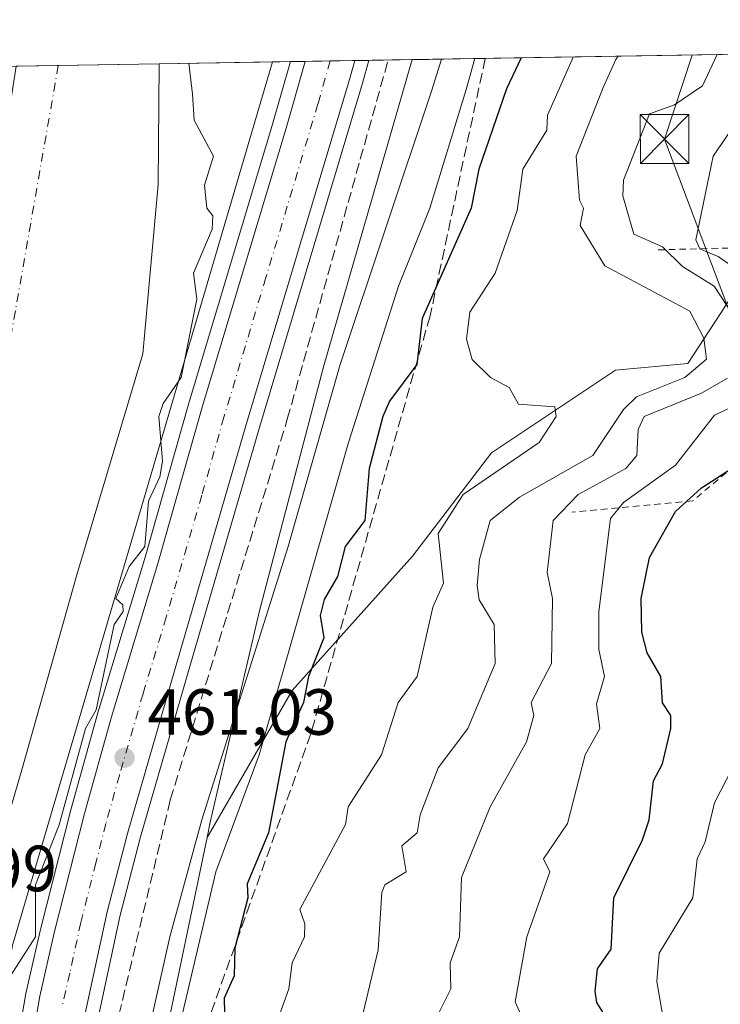
# Model space of a CAD drawing. Units: metres. Extents: x 610599 to 614046, y 4745515 to 4747884.
# Drawn here: x 613566 to 613674, y 4747732 to 4747884 of the extents above; entities that cross this region are included whole.
import ezdxf

# ---------------------------------------------------------------- set-up
doc = ezdxf.new("R2010")
doc.units = ezdxf.units.M
doc.header["$MEASUREMENT"] = 0
for name, pattern in [('DGN Style 2', [1.6480167562047852, 0.988810053722871, -0.6592067024819142]), ('DGN Style 3', [2.307223458686699, 1.648016756204785, -0.6592067024819142]), ('DGN Style 4', [2.6384748266838614, 1.318413404963828, -0.6592067024819142, 0.001648016756204785, -0.6592067024819142])]:
    doc.linetypes.add(name, pattern=pattern)
for name, color, linetype, lineweight in [('Arbolado forestal CxS', 92, 'Continuous', 0), ('Arcén (en calzada doble)', 91, 'Continuous', 13), ('Carretera de calzada única Cxs', 7, 'Continuous', 13), ('Carretera de calzada única eje', 7, 'DGN Style 4', 0), ('Cima', 7, 'Continuous', 0), ('Comarca CxS', 21, 'Continuous', 0), ('Comunidad Autónoma CxS', 142, 'Continuous', 0), ('Corriente natural Cxs', 4, 'Continuous', 13), ('Corriente natural eje', 4, 'DGN Style 4', 0), ('Cultivos leñosos CxS', 92, 'Continuous', 0), ('Curva de nivel maestra', 30, 'Continuous', 30), ('Curva de nivel normal', 30, 'Continuous', 0), ('Entidad de ámbito territorial CxS', 92, 'Continuous', 0), ('Escarpado lineal', 30, 'DGN Style 2', 0), ('Matorral CxS', 135, 'Continuous', 0), ('Municipio CxS', 4, 'Continuous', 0), ('Núcleo urbano CxS', 7, 'Continuous', 0), ('Provincia CxS', 1, 'Continuous', 0), ('Punto de cota en terreno', 7, 'Continuous', 0), ('Rótulo de punto de cota en construcción', 7, 'Continuous', 0), ('Rótulo de punto de cota en terreno', 7, 'Continuous', 0), ('Suelo desnudo CxS', 253, 'Continuous', 0), ('Talud superficial', 30, 'DGN Style 3', 0), ('Tendido', 6, 'Continuous', 0), ('Torre de tendido puntual', 7, 'Continuous', 0), ('Zona quemada CxS', 21, 'Continuous', 0)]:
    doc.layers.add(name, color=color, linetype=linetype, lineweight=lineweight)
doc.styles.add('Style-Arial', font='txt')

# ---------------------------------------------------------------- blocks, each defined once
blk = doc.blocks.new('*U10')
at = {"layer": 'Arbolado forestal CxS', "color": 92, "linetype": 'Continuous', "lineweight": 0}
blk.add_polyline3d([(613946.2357999999, 4747882.6722, 641.3402999999962), (613934.6202999996, 4747877.8507, 635.6744999999937), (613900.2243999997, 4747879.438100001, 618.1416999999929), (613873.7660999997, 4747875.734099999, 605.0054999999993), (613851.0116999998, 4747871.500700001, 593.1517000000022), (613826.6700999998, 4747862.504899999, 582.7988999999943), (613792.2741, 4747852.979699999, 563.4495000000024), (613738.2991000004, 4747848.7465, 533.0872999999992), (613697.0239000004, 4747847.1589, 507.7691999999952), (613679.0323000001, 4747846.1007, 498.081600000005), (613668.9781, 4747830.754699999, 483.3864999999933), (613657.8656000001, 4747829.6965, 480.3205000000017), (613638.8154999996, 4747816.996300001, 477.5368000000017), (613626.6447000002, 4747801.121300001, 477.0114999999933), (613608.1239999998, 4747780.483899999, 470.6356999999989), (613595.0477, 4747757.897700001, 464.7976000000053), (613595.5343000004, 4747760.2323, 464.5412999999971), (613603.0913000006, 4747792.5185, 462.8448000000063), (613612.9590999996, 4747830.245300001, 461.8015000000014), (613626.6069999998, 4747877.450099999, 461.3380000000034)], close=True, dxfattribs=at)
blk = doc.blocks.new('5PATER')
at = {"layer": 'Cultivos leñosos CxS', "linetype": 'Continuous', "lineweight": 0}
h = blk.add_hatch(color=51, dxfattribs=at)
edge = h.paths.add_edge_path()
edge.add_ellipse((0, 0), major_axis=(-0.1095731443231308, -0.1110710700762829), ratio=0.9994222409660322, start_angle=0, end_angle=360)
blk = doc.blocks.new('*U22')
at = {"layer": 'Carretera de calzada única Cxs', "color": 7, "linetype": 'Continuous', "lineweight": 13}
blk.add_polyline3d([(613566.7600999996, 4747718.6601, 461.3417000000045), (613569.3201000001, 4747733.470100001, 461.7396000000008), (613571.5500999996, 4747743.210100001, 461.1141999999964), (613576.1901000004, 4747761.5701, 461.1532000000007), (613580.3501000004, 4747776.4301, 461.4674999999989), (613587.5100999996, 4747800.0001, 463.0997999999963), (613594.3201000001, 4747824.050100001, 464.1757999999973), (613607.2100999998, 4747866.9101, 460.475900000005), (613610.1492999997, 4747877.1812, 460.4064999999973), (613617.7995999996, 4747877.3062, 460.5939999999973), (613616.9801000003, 4747874.380100001, 460.5510999999969), (613600.9801000003, 4747820.9901, 460.5255000000034), (613590.0500999996, 4747783.5101, 460.5639999999985), (613582.8201000001, 4747758.520099999, 460.462400000004), (613579.7100999998, 4747746.4301, 460.4858999999997), (613576.3300999999, 4747730.840100001, 460.6600000000035)], dxfattribs=at)
blk = doc.blocks.new('5TTEND')
at = {"layer": 'Cima', "color": 7, "linetype": 'Continuous', "lineweight": 0}
for p, q in [((-0.375, 0.3754), (0.375, -0.3746)), ((0.3720000000000001, 0.3784000000000001), (-0.3720000000000001, -0.3776))]:
    blk.add_line(p, q, dxfattribs=at)
at = {"layer": 'Cima', "color": 7, "linetype": 'Continuous', "lineweight": 0, "flags": 128}
blk.add_lwpolyline([(-0.375, -0.3746), (0.375, -0.3746), (0.375, 0.3754), (-0.375, 0.3754), (-0.3720000000000001, -0.3776)], dxfattribs=at)

msp = doc.modelspace()

# ---------------------------------------------------------------- linework, layer by layer
at = {"layer": 'Arbolado forestal CxS', "color": 92, "linetype": 'Continuous', "lineweight": 0, "extrusion": (-0.4982216687151041, -0.008139882377517301, 0.8670114827022865), "elevation": -343969.2507508012, "flags": 128}
msp.add_lwpolyline([(-4737219.894869394, 599425.4991328828), (-4737219.894869394, 599552.0239136335)], dxfattribs=at)
at = {"layer": 'Arbolado forestal CxS', "color": 92, "linetype": 'Continuous', "lineweight": 0, "extrusion": (-0.2458549903486452, -0.004015624495569233, 0.9692983021137396), "elevation": -169477.6412281689, "flags": 128}
msp.add_lwpolyline([(-4737223.050935264, 669939.8237690006), (-4737223.050935264, 669957.8531316522)], dxfattribs=at)
at = {"layer": 'Arbolado forestal CxS', "color": 92, "linetype": 'Continuous', "lineweight": 0}
for points in [[(613946.2361000003, 4747882.672300001, 641.340400000001), (613934.6202999996, 4747877.8507, 635.6744999999937), (613900.2243999997, 4747879.438100001, 618.1416999999929), (613873.7660999997, 4747875.734099999, 605.0054999999993), (613851.0116999998, 4747871.500700001, 593.1517000000022), (613826.6700999998, 4747862.504899999, 582.7988999999943), (613792.2741, 4747852.979699999, 563.4495000000024), (613738.2991000004, 4747848.7465, 533.0872999999992), (613697.0239000004, 4747847.1589, 507.7691999999952), (613679.0323000001, 4747846.1007, 498.081600000005), (613668.9781, 4747830.754699999, 483.3864999999933), (613657.8656000001, 4747829.6965, 480.3205000000017), (613638.8154999996, 4747816.996300001, 477.5368000000017), (613626.6447000002, 4747801.121300001, 477.0114999999933), (613608.1239999998, 4747780.483899999, 470.6356999999989), (613595.0477, 4747757.897700001, 464.7976000000053)], [(613626.6070999998, 4747877.450200001, 461.3380000000034), (613612.9590999996, 4747830.245300001, 461.8015000000014), (613603.0913000006, 4747792.5185, 462.8448000000063), (613595.5343000004, 4747760.2323, 464.5412999999971), (613595.0477, 4747757.897700001, 464.7976000000053)], [(613587.6670000004, 4747876.813999999, 455.6276999999973), (613587.5497000003, 4747858.272100001, 457.0008999999991), (613585.1684999998, 4747832.2371, 456.6953000000067), (613575.0083999997, 4747798.2645, 456.1992000000028), (613566.5946000004, 4747768.260700001, 455.1361000000034), (613559.2801000001, 4747743.540100001, 455.7158999999957), (613557.8502000002, 4747739.640100001, 454.7829999999958), (613548.0500999996, 4747729.0001, 453.4054999999935), (613545.6001000004, 4747724.640100001, 453.4869000000036), (613538.8964000001, 4747710.857600001, 453.3574999999983), (613533.8963000001, 4747695.1776, 453.2075999999943), (613529.6865999997, 4747683.674799999, 453.1263000000035), (613521.6701999997, 4747665.120100001, 452.7786000000052), (613518.1801000005, 4747658.5701, 452.6364000000031)], [(613548.0500999996, 4747729.0001, 453.4054999999935), (613557.8502000002, 4747739.640100001, 454.7829999999958), (613559.2801000001, 4747743.540100001, 455.7158999999957), (613566.5946000004, 4747768.260700001, 455.1361000000034), (613575.0083999997, 4747798.2645, 456.1992000000028), (613585.1684999998, 4747832.2371, 456.6953000000067), (613587.5497000003, 4747858.272100001, 457.0008999999991), (613587.6670000004, 4747876.813899999, 455.6276999999973), (613605.1404999997, 4747877.099400001, 460.0608999999968), (613565.2106999997, 4747741.469900001, 457.7535999999964), (613565.1577000003, 4747741.281099999, 457.7525000000023), (613565.0387000004, 4747740.771299999, 457.758600000001), (613565.0327000003, 4747740.740300001, 457.7595000000001), (613559.9672999998, 4747714.740900001, 458.7247000000062)], [(613605.1404999997, 4747877.099500001, 460.0608999999968), (613565.2106999997, 4747741.469900001, 457.7535999999964), (613565.1577000003, 4747741.281099999, 457.7525000000023), (613565.0387000004, 4747740.771299999, 457.758600000001), (613565.0327000003, 4747740.740300001, 457.7595000000001), (613559.9672999998, 4747714.740900001, 458.7247000000062), (613557.7518999996, 4747703.3695, 459.0959000000003), (613557.6727, 4747702.8839, 459.1147999999957), (613557.6212999999, 4747702.3629, 459.1245999999956), (613557.6045000004, 4747701.914100001, 459.0908999999957), (613557.1507000001, 4747653.250299999, 459.968399999998), (613556.8289000001, 4747650.034299999, 459.9805999999954), (613556.9117000002, 4747648.627699999, 460.0302999999985)]]:
    msp.add_polyline3d(points, dxfattribs=at)
at = {"layer": 'Arcén (en calzada doble)', "color": 91, "linetype": 'Continuous', "lineweight": 13}
for points in [[(613607.8870000001, 4747877.144200001, 460.2961000000069), (613605.1401000004, 4747867.5101, 460.4186999999947), (613592.2500999998, 4747824.6601, 466.6251000000047), (613585.4401000004, 4747800.600099999, 465.4933000000019), (613578.2801000001, 4747777.050100001, 462.4186000000045), (613574.1001000004, 4747762.130100001, 461.9021999999969), (613569.4600999998, 4747743.720100001, 462.0681000000041), (613567.2100999998, 4747733.9001, 461.6313999999985), (613564.6401000004, 4747719.0101, 462.9103000000032), (613562.6001000004, 4747706.040100001, 461.6563000000024), (613561.3300999999, 4747687.340100001, 461.5528999999952), (613560.4801000003, 4747672.1501, 461.0954000000056), (613560.8201000001, 4747660.210100001, 461.3077000000048), (613561.2100999998, 4747647.6801, 460.6879000000045), (613561.7100999998, 4747638.470100001, 460.9646999999969), (613562.5701000001, 4747629.0001, 460.3695000000008), (613564.5000999998, 4747611.590100001, 460.6984999999986), (613568.5948999999, 4747576.114200001, 459.8975000000065)], [(613619.9298, 4747877.341, 460.6380000000063), (613618.9401000004, 4747873.8101, 460.6567000000068), (613602.9600999998, 4747820.4101, 460.6054000000004), (613592.0301000001, 4747782.940099999, 460.5742000000028), (613584.8000999996, 4747757.9901, 460.718200000003), (613581.7100999998, 4747745.960100001, 460.4964999999939), (613578.3501000004, 4747730.4301, 460.6042000000016), (613575.8901000004, 4747716.6501, 460.4821999999986), (613573.5500999996, 4747699.360099999, 460.286500000002), (613572.1901000004, 4747685.040100001, 459.9584999999934), (613571.9200999998, 4747667.690099999, 459.928700000004), (613572.2801000001, 4747651.7501, 459.9138999999996), (613574.2100999998, 4747628.020099999, 460.3776000000071), (613576.0701000001, 4747610.6501, 460.0804000000062), (613579.1001000004, 4747582.470100001, 459.7770000000019), (613582.7100999998, 4747557.710100001, 459.4939000000013), (613583.7801000001, 4747545.6801, 459.4517999999953), (613586.3501000004, 4747527.350099999, 459.3001999999979)]]:
    msp.add_polyline3d(points, dxfattribs=at)
at = {"layer": 'Carretera de calzada única Cxs', "color": 7, "linetype": 'Continuous', "lineweight": 13, "extrusion": (-0.02449494761565651, -0.0004002285468587378, 0.9996998736412926), "elevation": -16470.31612856048, "flags": 128}
msp.add_lwpolyline([(-4737218.958349078, 690898.4182949644), (-4737218.958349078, 690906.0719131501)], dxfattribs=at)
at = {"layer": 'Carretera de calzada única Cxs', "color": 7, "linetype": 'Continuous', "lineweight": 13}
for points in [[(613578.4600999998, 4747517.960100001, 459.2238999999972), (613572.0500999996, 4747564.9901, 459.6146000000008), (613566.6401000004, 4747611.840100001, 460.1919999999955), (613564.7100999998, 4747629.220100001, 460.2333000000072), (613563.8701, 4747638.630100001, 460.3016000000061), (613563.3701, 4747647.770099999, 460.3610000000045), (613562.9801000003, 4747660.2601, 460.4688000000024), (613562.6401000004, 4747672.110099999, 460.4462000000058), (613563.5000999998, 4747687.220100001, 460.6416000000027), (613564.7500999998, 4747705.800100001, 461.0889000000025), (613566.7600999996, 4747718.6601, 461.3417000000045), (613569.3201000001, 4747733.470100001, 461.7396000000008), (613571.5500999996, 4747743.210100001, 461.1141999999964), (613576.1901000004, 4747761.5701, 461.1532000000007), (613580.3501000004, 4747776.4301, 461.4674999999989), (613587.5100999996, 4747800.0001, 463.0997999999963), (613594.3201000001, 4747824.050100001, 464.1757999999973), (613607.2100999998, 4747866.9101, 460.475900000005), (613610.1492999997, 4747877.1812, 460.4064999999973)], [(613617.7995999996, 4747877.3062, 460.5939999999973), (613616.9801000003, 4747874.380100001, 460.5510999999969), (613600.9801000003, 4747820.9901, 460.5255000000034), (613590.0500999996, 4747783.5101, 460.5639999999985), (613582.8201000001, 4747758.520099999, 460.462400000004), (613579.7100999998, 4747746.4301, 460.4858999999997), (613576.3300999999, 4747730.840100001, 460.6600000000035), (613573.8701, 4747716.970100001, 460.3598000000056), (613571.5100999996, 4747699.590100001, 460.1131000000024), (613570.1401000004, 4747685.1501, 460.0803000000015), (613569.8701, 4747667.6801, 460.0313000000024), (613570.2301000003, 4747651.6601, 460.0053999999946), (613571.1201, 4747638.590100001, 459.953800000003), (613572.1700999998, 4747627.8201, 459.8445999999968), (613574.0301000001, 4747610.4301, 459.9510000000009), (613577.0701000001, 4747582.210100001, 459.7853999999934), (613580.6700999998, 4747557.470100001, 459.5348999999987), (613581.7301000003, 4747545.460100001, 459.4891999999964), (613584.1001000004, 4747528.6501, 459.3518999999943), (613587.7512999997, 4747506.4693, 459.2706999999937)]]:
    msp.add_polyline3d(points, dxfattribs=at)
at = {"layer": 'Carretera de calzada única eje', "color": 7, "linetype": 'DGN Style 4', "lineweight": 0}
msp.add_polyline3d([(613613.9759999998, 4747877.2437, 460.5408000000025), (613612.1001000004, 4747870.640100001, 460.542300000001), (613604.1001000004, 4747843.940099999, 460.5604000000022), (613597.6601, 4747822.5101, 460.6450000000041), (613594.2500999998, 4747810.4901, 460.8343000000023), (613588.7801000001, 4747791.7601, 460.9922999999981), (613585.2100999998, 4747779.9801, 460.8163000000059), (613581.5800999999, 4747767.4801, 460.6919999999955), (613579.5100999996, 4747760.050100001, 460.5742999999929), (613577.9600999998, 4747754.0001, 460.5694999999978), (613575.6401000004, 4747744.8201, 460.5578999999998), (613573.9401000004, 4747737.0101, 461.357999999993), (613572.8201000001, 4747732.1501, 461.9015000000073)], dxfattribs=at)
at = {"layer": 'Comarca CxS', "color": 21, "linetype": 'Continuous', "lineweight": 0, "flags": 128}
msp.add_lwpolyline([(611582.0627074626, 4745529.983010302), (610636.5300008416, 4745514.539982513), (610627.2097117049, 4746094.008483036), (610626.7164546171, 4746124.675658757), (610623.2231299451, 4746341.865445428), (610599.3200008426, 4747827.989982489), (611129.7529379796, 4747836.656245005), (612028.4086923535, 4747851.338566055), (614002.410000867, 4747883.589982489), (614037.7149694123, 4745753.830413247), (614040.760000866, 4745570.139982514), (613953.8323649202, 4745568.720226339), (613756.3289358547, 4745565.494477592), (612441.0019606573, 4745544.011739993), (612361.3873728615, 4745542.711425067)], close=True, dxfattribs=at)
at = {"layer": 'Comunidad Autónoma CxS', "color": 142, "linetype": 'Continuous', "lineweight": 0, "flags": 128}
msp.add_lwpolyline([(611582.0627074626, 4745529.983010302), (610636.5300008416, 4745514.539982513), (610627.2097117049, 4746094.008483036), (610626.7164546171, 4746124.675658757), (610623.2231299451, 4746341.865445428), (610599.3200008426, 4747827.989982489), (611129.7529379796, 4747836.656245005), (612028.4086923535, 4747851.338566055), (614002.410000867, 4747883.589982489), (614037.7149694123, 4745753.830413247), (614040.760000866, 4745570.139982514), (613953.8323649202, 4745568.720226339), (613756.3289358547, 4745565.494477592), (612441.0019606573, 4745544.011739993), (612361.3873728615, 4745542.711425067)], close=True, dxfattribs=at)
at = {"layer": 'Corriente natural Cxs', "color": 4, "linetype": 'Continuous', "lineweight": 13, "extrusion": (0.04084150779835435, 0.0006673515884963133, 0.9991654146749749), "elevation": 28683.59606030345, "flags": 128}
msp.add_lwpolyline([(4737218.402534967, -690458.5397196555), (4737218.402534967, -690480.5070828672)], dxfattribs=at)
at = {"layer": 'Corriente natural Cxs', "color": 4, "linetype": 'Continuous', "lineweight": 13}
for points in [[(613526.6501000002, 4747725.0001, 453.9729999999981), (613526.2100999998, 4747732.600099999, 454.3457999999956), (613525.1501000002, 4747740.0001, 454.2274000000034), (613525.2100999998, 4747745.0001, 454.4018000000069), (613526.6901000004, 4747753.1601, 455.0322000000015), (613532.2901, 4747753.800100001, 455.2687000000006), (613540.4401000004, 4747770.870100001, 456.6031999999978), (613543.4901000002, 4747780.6801, 456.7978000000003), (613549.0100999996, 4747801.800100001, 457.109500000006), (613556.6001000004, 4747836.950099999, 457.1310999999987), (613563.4501, 4747861.880100001, 456.7918999999966), (613565.7200999996, 4747876.450099999, 456.5253999999986), (613565.7209000001, 4747876.4553, 456.5249999999942), (613587.6670000004, 4747876.813899999, 455.6276999999973), (613587.5497000003, 4747858.272100001, 457.0008999999991), (613585.1683999998, 4747832.2371, 456.6953000000067), (613575.0083999997, 4747798.2645, 456.1992000000028), (613566.5946000004, 4747768.260700001, 455.1361000000034), (613559.2801000001, 4747743.540100001, 455.7158999999957), (613557.8501000004, 4747739.640100001, 454.7829999999958), (613548.0500999996, 4747729.0001, 453.4054999999935)], [(613587.6670000004, 4747876.813899999, 455.6276999999973), (613587.5497000003, 4747858.272100001, 457.0008999999991), (613585.1683999998, 4747832.2371, 456.6953000000067), (613575.0083999997, 4747798.2645, 456.1992000000028), (613566.5946000004, 4747768.260700001, 455.1361000000034), (613559.2801000001, 4747743.540100001, 455.7158999999957)]]:
    msp.add_polyline3d(points, dxfattribs=at)
at = {"layer": 'Corriente natural eje', "color": 4, "linetype": 'DGN Style 4', "lineweight": 0}
msp.add_polyline3d([(613572.1802000003, 4747876.560799999, 455.1674000000058), (613572.1801000005, 4747876.5601, 455.1674999999959), (613561.2901, 4747814.350099999, 455.8381999999983), (613541.5900999998, 4747743.030099999, 453.5507999999973), (613525.1300999997, 4747693.6601, 452.8910000000033), (613499.7401000002, 4747642.210100001, 452.4340999999986), (613491.2600999996, 4747606.780099999, 452.1010999999999), (613481.2901, 4747569.350099999, 451.6820000000008), (613478.4116000002, 4747530.9188, 451.3264999999956)], dxfattribs=at)
at = {"layer": 'Curva de nivel maestra', "color": 30, "linetype": 'Continuous', "lineweight": 30, "flags": 128}
for points, elevation in [([(613643.3342000004, 4747877.723400001), (613641.0800000001, 4747872.940099999), (613636.8300000001, 4747860.610099999), (613635.6600000003, 4747854.610099999), (613628.1399999997, 4747837.6601), (613627.3200000003, 4747830.610099999), (613623.0899999999, 4747824.970100001), (613622.0899999999, 4747822.610099999), (613619.9900000002, 4747814.610099999), (613619.2999999998, 4747806.610099999), (613616.2999999998, 4747802.610099999), (613615.0899999999, 4747798.0101), (613613.0899999999, 4747794.460100001), (613612.4699999997, 4747791.9901), (613613.0300000003, 4747788.550100001), (613610.6500000004, 4747782.610099999), (613609.8700000001, 4747778.610099999), (613607.1500000004, 4747772.610099999), (613604.4800000006, 4747758.610099999), (613601.2300000006, 4747750.7501), (613601.3499999996, 4747748.610099999), (613599.3499999996, 4747740.870100001), (613599.2100000001, 4747736.610099999), (613597.6799999997, 4747733.200099999), (613597.7699999996, 4747728.610099999)], 475), ([(613657.29, 4747728.8101), (613655, 4747732.520099999), (613654.7199999997, 4747734.2401), (613655.0899999999, 4747737.670100001), (613657.2100000001, 4747740.7301), (613657.5999999996, 4747748.610099999), (613662.0199999996, 4747757.540100001), (613663.0499999998, 4747760.610099999), (613663.7300000006, 4747766.610099999), (613665.0899999999, 4747769.190099999), (613666.4000000004, 4747774.610099999), (613666.4000000004, 4747776.610099999), (613665.0800000001, 4747778.600099999), (613664.8200000003, 4747782.610099999), (613662.7599999999, 4747786.280099999), (613661.9100000003, 4747789.4301), (613661.79, 4747794.610099999), (613663.0899999999, 4747800.9001), (613667.0899999999, 4747808.0001), (613671.0899999999, 4747811.6501), (613675.7000000002, 4747814.610099999)], 500)]:
    msp.add_lwpolyline(points, dxfattribs=dict(at, elevation=elevation))
at = {"layer": 'Curva de nivel normal', "color": 30, "linetype": 'Continuous', "lineweight": 0, "flags": 128}
for points, elevation in [([(613585.8300000001, 4747644.609999999), (613586.8300000001, 4747650.609999999), (613586.9400000004, 4747656.460000001), (613584.3700000001, 4747659.890000001), (613583.4600000001, 4747664.980000001), (613583.0999999996, 4747700.609999999), (613583.7800000003, 4747711.300000001), (613585.9500000002, 4747727.470000001), (613589.3200000003, 4747742.609999999), (613594.25, 4747760.609999999), (613607.54, 4747802.609999999), (613615.5099999999, 4747830.609999999), (613629.6399999997, 4747872.76), (613631.1020000001, 4747877.523399999)], 465), ([(613636.2304999996, 4747877.6073), (613634.9100000003, 4747872.84), (613629.29, 4747854.609999999), (613624.5099999999, 4747842.609999999), (613616.7999999998, 4747818.609999999), (613603.0599999996, 4747770.609999999), (613596.4100000003, 4747752.609999999), (613590.6799999997, 4747728.199999999), (613588.8700000001, 4747712.609999999), (613588.5099999999, 4747690.609999999), (613589.2300000006, 4747686.609999999), (613591.3099999996, 4747682.83), (613592.7699999996, 4747668.609999999), (613596.9800000006, 4747654.5), (613597.25, 4747636.609999999)], 470), ([(613651.3460999997, 4747877.8542), (613649.2300000006, 4747873.08), (613647.3899999997, 4747868.91), (613647.3300000001, 4747866.609999999), (613643.6100000005, 4747860.609999999), (613642.7400000002, 4747854.26), (613639.3399999999, 4747844.609999999), (613635.4600000001, 4747838.609999999), (613634.9699999997, 4747834.49), (613635.8399999999, 4747831.359999999), (613638.6299999999, 4747828.609999999), (613641.5199999996, 4747827.039999999), (613642.9600000001, 4747824.480000001), (613648.54, 4747824.060000001), (613648.7400000002, 4747822.609999999), (613646.1399999997, 4747818.609999999), (613634.4400000004, 4747810.609999999), (613630.5800000001, 4747804.609999999), (613631.4299999997, 4747796.949999999), (613629.7599999999, 4747793.279999999), (613627.3700000001, 4747782.609999999), (613624.4199999999, 4747778.609999999), (613621.8899999997, 4747770.609999999), (613616.7599999999, 4747762.609999999), (613616.3700000001, 4747759.890000001), (613609.2999999998, 4747746.82), (613610.0999999996, 4747744.609999999), (613610.0300000003, 4747742.609999999), (613608.1500000004, 4747738.609999999), (613607.6100000005, 4747734.609999999), (613606.2100000001, 4747730.609999999)], 480), ([(613658.2665999997, 4747877.967300001), (613657.9000000004, 4747877.449999999), (613655.9699999997, 4747873.189999999), (613651.7999999998, 4747862.609999999), (613652.3300000001, 4747855.850000001), (613652.9699999997, 4747854.609999999), (613652.4500000002, 4747851.970000001), (613656.2400000002, 4747845.76), (613669.29, 4747838.810000001), (613671.4400000004, 4747834.609999999), (613671.8799999999, 4747831.4), (613668.5300000003, 4747828.609999999), (613661.0899999999, 4747825.600000001), (613659.0899999999, 4747823.66), (613654.3799999999, 4747816.609999999), (613643.0899999999, 4747810.17), (613638.5999999996, 4747806.609999999), (613636.9299999997, 4747800.609999999), (613636.5999999996, 4747796.609999999), (613636.8799999999, 4747794.4), (613639.2300000006, 4747790.609999999), (613639.3700000001, 4747784.609999999), (613635.1600000003, 4747774.609999999), (613630.5700000003, 4747768.609999999), (613627.8200000003, 4747761.34), (613627.3600000005, 4747758.609999999), (613625.0199999996, 4747756.609999999), (613625.6600000003, 4747752.609999999), (613622.4000000004, 4747750.609999999), (613621.9199999999, 4747749.439999999), (613621.3799999999, 4747740.609999999), (613618.04, 4747726.609999999)], 485), ([(613673.4820999998, 4747878.2159), (613671.2599999999, 4747873.439999999), (613666.9600000001, 4747870.480000001), (613663.0899999999, 4747869.130000001), (613659.0899999999, 4747858.9), (613658.9699999997, 4747856.49), (613660.6600000003, 4747850.609999999), (613665.0899999999, 4747848.699999999), (613668.1500000004, 4747845.67), (613673.0199999996, 4747842.609999999), (613677.8300000001, 4747835.350000001)], 490), ([(613592.2571, 4747876.888800001), (613592.7999999998, 4747872.16), (613593.0899999999, 4747868.16), (613596.0700000003, 4747862.609999999), (613594.6500000004, 4747858.17), (613595, 4747854.609999999), (613595.9199999999, 4747853.439999999), (613595.8600000005, 4747851.380000001), (613592.9699999997, 4747844.609999999), (613593.5, 4747840.609999999), (613591.0899999999, 4747828.609999999), (613588.3200000003, 4747824.609999999), (613587.6600000003, 4747822.609999999), (613588.2000000002, 4747815.720000001), (613587.8099999996, 4747813.33), (613586.0599999996, 4747809.58), (613585.4699999997, 4747802.609999999), (613583.0899999999, 4747799.539999999), (613581.0300000003, 4747794.609999999), (613582.1100000005, 4747793.630000001), (613582.1399999997, 4747792.609999999), (613580.75, 4747790.609999999), (613577.9800000006, 4747777.5), (613576.3399999999, 4747774.609999999), (613572.3300000001, 4747759.850000001), (613568.6699999999, 4747750.609999999), (613568.6799999997, 4747742.609999999), (613564.8099999996, 4747736.609999999)], 460), ([(613677, 4747868.609999999), (613672.8600000005, 4747862.609999999), (613670.2100000001, 4747849.730000001), (613670.8600000005, 4747848.380000001), (613673.6699999999, 4747847.189999999), (613683.0899999999, 4747840.59)], 495), ([(613675.0899999999, 4747828.49), (613671.0899999999, 4747826.189999999), (613662.29, 4747822.609999999), (613661.3700000001, 4747820.609999999), (613661.1299999999, 4747816.609999999), (613659.4400000004, 4747814.609999999), (613652.1200000001, 4747810.609999999), (613648.2999999998, 4747806.609999999), (613647.3399999999, 4747798.609999999), (613648.1600000003, 4747794.609999999), (613648.04, 4747784.609999999), (613644.9199999999, 4747778.609999999), (613645.3300000001, 4747776.609999999), (613644.2000000002, 4747772.609999999), (613638.5899999999, 4747762.609999999), (613634.1900000004, 4747751.710000001), (613633.9000000004, 4747742.609999999), (613632.4299999997, 4747738.609999999), (613632.5199999996, 4747734.609999999), (613630.5599999996, 4747730.609999999)], 490), ([(613677.25, 4747824.77), (613673.0899999999, 4747822.779999999), (613667.0899999999, 4747815.09), (613659.0899999999, 4747809.4), (613657.0899999999, 4747806.9), (613655.2999999998, 4747792.609999999), (613655.2800000003, 4747786.800000001), (613656.1799999997, 4747782.609999999), (613654.9199999999, 4747778.439999999), (613655.4800000006, 4747774.609999999), (613653.1799999997, 4747770.609999999), (613650.5099999999, 4747760.029999999), (613646.7999999998, 4747754.609999999), (613647.7699999996, 4747752.609999999), (613644.2100000001, 4747742.609999999), (613642.4299999997, 4747732.609999999), (613644.5099999999, 4747728.029999999)], 495), ([(613675.8600000005, 4747768.609999999), (613673.0899999999, 4747763.199999999), (613671.6699999999, 4747757.189999999), (613670.4400000004, 4747754.609999999), (613669.7599999999, 4747748.609999999), (613664.5999999996, 4747740.119999999), (613664.2100000001, 4747735.730000001), (613665.4199999999, 4747728.939999999), (613666.2000000002, 4747726.609999999), (613667.8200000003, 4747724.609999999), (613665.4400000004, 4747720.609999999), (613665.5700000003, 4747719.09), (613668.0300000003, 4747715.550000001), (613669.6299999999, 4747708.609999999), (613674.2100000001, 4747700.609999999)], 505)]:
    msp.add_lwpolyline(points, dxfattribs=dict(at, elevation=elevation))
at = {"layer": 'Entidad de ámbito territorial CxS', "color": 92, "linetype": 'Continuous', "lineweight": 0, "flags": 128}
msp.add_lwpolyline([(612028.4086923535, 4747851.338566055), (614002.410000867, 4747883.589982489), (614037.7149694123, 4745753.830413247)], dxfattribs=at)
at = {"layer": 'Escarpado lineal', "color": 30, "linetype": 'DGN Style 2', "lineweight": 0}
msp.add_polyline3d([(613664.4071000004, 4747848.2083, 490.2902000000031), (613709.3751999997, 4747849.3632, 515.8847999999998), (613722.7503000004, 4747848.491800001, 525.0322000000015), (613728.074, 4747840.421399999, 525.0803000000016), (613754.0367999999, 4747841.059, 544.229800000001), (613757.3924000004, 4747836.1647, 546.6255999999995), (613755.0856, 4747821.773700001, 541.6747999999934), (613742.8816000001, 4747806.7148, 537.9504000000015), (613714.8926999997, 4747822.7872, 517.758600000001), (613700.0899999999, 4747819.2238, 505.6254999999946), (613681.1891000001, 4747819.2729, 498.9263999999966), (613669.7407000001, 4747809.612500001, 497.834799999997), (613651.1694999998, 4747807.871200001, 487.3123000000051)], dxfattribs=at)
at = {"layer": 'Matorral CxS', "color": 135, "linetype": 'Continuous', "lineweight": 0}
msp.add_polyline3d([(613592.4864999996, 4747522.0407, 458.8794000000053), (613589.8618999999, 4747526.854699999, 459.1493999999948), (613589.8838999998, 4747526.874700001, 459.1487999999954), (613590.4228999997, 4747527.162900001, 459.1315999999933), (613601.9550999999, 4747533.3333, 462.9162000000069), (613610.1622000001, 4747570.009299999, 470.4719000000041), (613614.1530999999, 4747584.642300001, 472.9657000000007), (613604.8431000002, 4747661.795299999, 474.2660999999935), (613595.5328000003, 4747693.7215, 472.8463000000047), (613588.2490999997, 4747725.285499999, 466.257700000002), (613595.0477, 4747757.897700001, 464.7976000000053), (613608.1239999998, 4747780.483899999, 470.6356999999989), (613626.6447000002, 4747801.121300001, 477.0114999999933), (613638.8154999996, 4747816.996300001, 477.5368000000017), (613657.8656000001, 4747829.6965, 480.3205000000017), (613668.9781, 4747830.754699999, 483.3864999999933), (613679.0323000001, 4747846.1007, 498.081600000005)], dxfattribs=at)
at = {"layer": 'Municipio CxS', "color": 4, "linetype": 'Continuous', "lineweight": 0, "flags": 128}
msp.add_lwpolyline([(611582.0627074626, 4745529.983010302), (610636.5300008416, 4745514.539982513), (610627.2097117049, 4746094.008483036), (610626.7164546171, 4746124.675658757), (610623.2231299451, 4746341.865445428), (610599.3200008426, 4747827.989982489), (611129.7529379796, 4747836.656245005), (612028.4086923535, 4747851.338566055), (614002.410000867, 4747883.589982489), (614037.7149694123, 4745753.830413247), (614040.760000866, 4745570.139982514), (613953.8323649202, 4745568.720226339), (613756.3289358547, 4745565.494477592), (612441.0019606573, 4745544.011739993), (612361.3873728615, 4745542.711425067)], close=True, dxfattribs=at)
at = {"layer": 'Núcleo urbano CxS', "color": 7, "linetype": 'Continuous', "lineweight": 0, "extrusion": (-0.04621694658183846, -0.000755585821836658, 0.9989311402387642), "elevation": -31486.81546146774, "flags": 128}
msp.add_lwpolyline([(-4737212.431721692, 690416.8214600483), (-4737212.431721692, 690419.5711661023)], dxfattribs=at)
at = {"layer": 'Núcleo urbano CxS', "color": 7, "linetype": 'Continuous', "lineweight": 0, "extrusion": (-0.05739513248382758, -0.0009386579804016545, 0.9983510994075981), "elevation": -39215.30953738277, "flags": 128}
msp.add_lwpolyline([(-4737208.535568705, 690050.4887966797), (-4737208.535568705, 690052.7552363474)], dxfattribs=at)
at = {"layer": 'Núcleo urbano CxS', "color": 7, "linetype": 'Continuous', "lineweight": 0, "extrusion": (-0.04491609327439836, -0.0007335970495674958, 0.9989904936486306), "elevation": -30584.14598595905, "flags": 128}
msp.add_lwpolyline([(-4737223.530816539, 690386.2571552101), (-4737223.530816539, 690390.0882330679)], dxfattribs=at)
at = {"layer": 'Núcleo urbano CxS', "color": 7, "linetype": 'Continuous', "lineweight": 0, "extrusion": (-0.02357747456297972, -0.0003853939115745618, 0.9997219384232624), "elevation": -15836.90873788532, "flags": 128}
msp.add_lwpolyline([(-4737214.381917159, 690948.4328927321), (-4737214.381917158, 690952.2580671395)], dxfattribs=at)
at = {"layer": 'Núcleo urbano CxS', "color": 7, "linetype": 'Continuous', "lineweight": 0, "extrusion": (-0.004129930062538919, -6.746858008406226e-05, 0.9999914695264501), "elevation": -2393.95466670859, "flags": 128}
msp.add_lwpolyline([(613614.4687110198, 4747877.155489467), (613616.598929197, 4747877.190289468)], dxfattribs=at)
at = {"layer": 'Núcleo urbano CxS', "color": 7, "linetype": 'Continuous', "lineweight": 0, "extrusion": (-0.1114146822640194, -0.001820424991066476, 0.9937723354113152), "elevation": -76551.70327066231, "flags": 128}
msp.add_lwpolyline([(-4737218.989125146, 686851.4842161359), (-4737218.989125146, 686858.2041569159)], dxfattribs=at)
at = {"layer": 'Núcleo urbano CxS', "color": 7, "linetype": 'Continuous', "lineweight": 0}
for points in [[(613558.8531, 4747615.608300001, 459.0197999999946), (613556.9117000002, 4747648.627699999, 460.0302999999985), (613556.8289000001, 4747650.034299999, 459.9805999999954), (613557.1507000001, 4747653.250299999, 459.968399999998), (613557.6045000004, 4747701.914100001, 459.0908999999957), (613557.6212999999, 4747702.3629, 459.1245999999956), (613557.6727, 4747702.8839, 459.1147999999957), (613557.7518999996, 4747703.3695, 459.0959000000003), (613559.9672999998, 4747714.740900001, 458.7247000000062), (613565.0327000003, 4747740.740300001, 457.7595000000001), (613565.0387000004, 4747740.771299999, 457.758600000001), (613565.1577000003, 4747741.281099999, 457.7525000000023), (613565.2106999997, 4747741.469900001, 457.7535999999964), (613605.1404999997, 4747877.099400001, 460.0608999999968), (613626.6069999998, 4747877.450099999, 461.3380000000034), (613612.9590999996, 4747830.245300001, 461.8015000000014), (613603.0913000006, 4747792.5185, 462.8448000000063), (613595.5343000004, 4747760.2323, 464.5412999999971), (613595.0477, 4747757.897700001, 464.7976000000053), (613588.2490999997, 4747725.285499999, 466.257700000002), (613595.5328000003, 4747693.7215, 472.8463000000047), (613604.8431000002, 4747661.795299999, 474.2660999999935), (613614.1530999999, 4747584.642300001, 472.9657000000007)], [(613626.6070999998, 4747877.450200001, 461.3380000000034), (613612.9590999996, 4747830.245300001, 461.8015000000014), (613603.0913000006, 4747792.5185, 462.8448000000063), (613595.5343000004, 4747760.2323, 464.5412999999971), (613595.0477, 4747757.897700001, 464.7976000000053)], [(613605.1404999997, 4747877.099500001, 460.0608999999968), (613565.2106999997, 4747741.469900001, 457.7535999999964), (613565.1577000003, 4747741.281099999, 457.7525000000023), (613565.0387000004, 4747740.771299999, 457.758600000001), (613565.0327000003, 4747740.740300001, 457.7595000000001), (613559.9672999998, 4747714.740900001, 458.7247000000062), (613557.7518999996, 4747703.3695, 459.0959000000003), (613557.6727, 4747702.8839, 459.1147999999957), (613557.6212999999, 4747702.3629, 459.1245999999956), (613557.6045000004, 4747701.914100001, 459.0908999999957), (613557.1507000001, 4747653.250299999, 459.968399999998), (613556.8289000001, 4747650.034299999, 459.9805999999954), (613556.9117000002, 4747648.627699999, 460.0302999999985)], [(613595.0477, 4747757.897700001, 464.7976000000053), (613588.2490999997, 4747725.285499999, 466.257700000002), (613595.5328000003, 4747693.7215, 472.8463000000047), (613604.8431000002, 4747661.795299999, 474.2660999999935), (613614.1530999999, 4747584.642300001, 472.9657000000007), (613610.1622000001, 4747570.009299999, 470.4719000000041), (613601.9550999999, 4747533.3333, 462.9162000000069), (613590.4228999997, 4747527.162900001, 459.1315999999933), (613589.8838999998, 4747526.874700001, 459.1487999999954), (613589.8618999999, 4747526.854699999, 459.1493999999948)]]:
    msp.add_polyline3d(points, dxfattribs=at)
at = {"layer": 'Provincia CxS', "color": 1, "linetype": 'Continuous', "lineweight": 0, "flags": 128}
msp.add_lwpolyline([(611582.0627074626, 4745529.983010302), (610636.5300008416, 4745514.539982513), (610627.2097117049, 4746094.008483036), (610626.7164546171, 4746124.675658757), (610623.2231299451, 4746341.865445428), (610599.3200008426, 4747827.989982489), (611129.7529379796, 4747836.656245005), (612028.4086923535, 4747851.338566055), (614002.410000867, 4747883.589982489), (614037.7149694123, 4745753.830413247), (614040.760000866, 4745570.139982514), (613953.8323649202, 4745568.720226339), (613756.3289358547, 4745565.494477592), (612441.0019606573, 4745544.011739993), (612361.3873728615, 4745542.711425067)], close=True, dxfattribs=at)
at = {"layer": 'Suelo desnudo CxS', "color": 253, "linetype": 'Continuous', "lineweight": 0, "extrusion": (0.2056330201130823, 0.003358664172134158, 0.9786234109268752), "elevation": 142562.6608233364, "flags": 128}
msp.add_lwpolyline([(4737223.059601979, -676156.4230153637), (4737223.059601979, -676163.0241874305)], dxfattribs=at)
at = {"layer": 'Suelo desnudo CxS', "color": 253, "linetype": 'Continuous', "lineweight": 0, "extrusion": (-0.02970084539684259, -0.0004853963007436706, 0.999558714720223), "elevation": -20073.24763862712, "flags": 128}
msp.add_lwpolyline([(-4737216.460063419, 690782.266128427), (-4737216.46006342, 690797.7619345469)], dxfattribs=at)
at = {"layer": 'Suelo desnudo CxS', "color": 253, "linetype": 'Continuous', "lineweight": 0}
for points in [[(613587.6670000004, 4747876.813999999, 455.6276999999973), (613587.5497000003, 4747858.272100001, 457.0008999999991), (613585.1684999998, 4747832.2371, 456.6953000000067), (613575.0083999997, 4747798.2645, 456.1992000000028), (613566.5946000004, 4747768.260700001, 455.1361000000034), (613559.2801000001, 4747743.540100001, 455.7158999999957), (613557.8502000002, 4747739.640100001, 454.7829999999958), (613548.0500999996, 4747729.0001, 453.4054999999935), (613545.6001000004, 4747724.640100001, 453.4869000000036), (613538.8964000001, 4747710.857600001, 453.3574999999983), (613533.8963000001, 4747695.1776, 453.2075999999943), (613529.6865999997, 4747683.674799999, 453.1263000000035), (613521.6701999997, 4747665.120100001, 452.7786000000052), (613518.1801000005, 4747658.5701, 452.6364000000031)], [(613526.6501000002, 4747725.0001, 453.9729999999981), (613526.2100999998, 4747732.600099999, 454.3457999999956), (613525.1501000002, 4747740.0001, 454.2274000000034), (613525.2100999998, 4747745.0001, 454.4018000000069), (613526.6902000001, 4747753.1601, 455.0322000000015), (613532.2901, 4747753.800100001, 455.2687000000006), (613540.4402000001, 4747770.870100001, 456.6031999999978), (613543.4901000002, 4747780.6801, 456.7978000000003), (613549.0100999996, 4747801.800100001, 457.109500000006), (613556.6001000004, 4747836.950099999, 457.1310999999987), (613563.4501, 4747861.880100001, 456.7918999999966), (613565.7200999996, 4747876.450099999, 456.5253999999986), (613565.7209000001, 4747876.4553, 456.5249999999942), (613587.6670000004, 4747876.813899999, 455.6276999999973), (613587.5497000003, 4747858.272100001, 457.0008999999991), (613585.1684999998, 4747832.2371, 456.6953000000067), (613575.0083999997, 4747798.2645, 456.1992000000028), (613566.5946000004, 4747768.260700001, 455.1361000000034), (613559.2801000001, 4747743.540100001, 455.7158999999957), (613557.8502000002, 4747739.640100001, 454.7829999999958), (613548.0500999996, 4747729.0001, 453.4054999999935)]]:
    msp.add_polyline3d(points, dxfattribs=at)
at = {"layer": 'Talud superficial', "color": 30, "linetype": 'DGN Style 3', "lineweight": 0}
msp.add_polyline3d([(613581.9035, 4747643.659800001, 463.970100000006), (613575.9062999999, 4747628.490300001, 460.8600000000006), (613574.5833999999, 4747675.8508, 460.4471999999951), (613578.2874999996, 4747717.1259, 461.0611000000063), (613589.4001000002, 4747763.692700001, 461.5345999999991), (613607.3918000003, 4747822.1657, 461.4012999999978), (613622.9074999997, 4747877.389599999, 460.8610000000045), (613637.8357999995, 4747877.633500001, 472.4615000000049), (613629.3535000002, 4747838.069900001, 481.7551999999997), (613611.0077000001, 4747773.835100001, 480.0718000000052), (613590.5456999998, 4747716.605000001, 474.0491000000038)], close=True, dxfattribs=at)
for points in [[(613575.9062999999, 4747628.490300001, 459.8996000000043), (613574.5833999999, 4747675.8508, 460.123900000006), (613578.2874999996, 4747717.1259, 460.5302999999985), (613589.4001000002, 4747763.692700001, 460.7210000000051), (613607.3918000003, 4747822.1657, 460.6304999999993), (613622.9074999997, 4747877.389599999, 460.5432000000001)], [(613637.8357999995, 4747877.633500001, 469.3798999999999), (613629.3535000002, 4747838.069900001, 474.6138000000064), (613611.0077000001, 4747773.835100001, 473.9698999999965), (613590.5456999998, 4747716.605000001, 469.9180999999954), (613581.9035, 4747643.659800001, 462.3891000000004), (613575.9062999999, 4747628.490300001, 459.8996000000043)]]:
    msp.add_polyline3d(points, dxfattribs=at)
at = {"layer": 'Tendido', "color": 6, "linetype": 'Continuous', "lineweight": 0}
msp.add_polyline3d([(613669.6732999999, 4747878.153700001, 491.7312999999995), (613665.4100000003, 4747865.24, 493.7547999999952), (613724.6399999997, 4747707.800000001, 535.7893999999942), (613807.5099999999, 4747489.560000001, 534.2164000000049), (613934.4199999999, 4747155.32, 526.8325999999943), (613817.2850000003, 4746815.827500001, 524.3960999999981), (613732.7300000006, 4746569.32, 518.8506999999954), (613646.8899999997, 4746317.720000001, 524.607600000003), (613475.4033000004, 4746111.085000001, 524.565300000002), (613377.8899999997, 4745992.680000001, 516.2115000000049), (613191.1600000003, 4745764.439999999, 528.8570999999939), (613197.8751999997, 4745556.373500001, 517.418399999995)], dxfattribs=at)
at = {"layer": 'Zona quemada CxS', "color": 21, "linetype": 'Continuous', "lineweight": 0}
for points in [[(613946.2361000003, 4747882.672300001, 641.340400000001), (613934.6202999996, 4747877.8507, 635.6744999999937), (613900.2243999997, 4747879.438100001, 618.1416999999929), (613873.7660999997, 4747875.734099999, 605.0054999999993), (613851.0116999998, 4747871.500700001, 593.1517000000022), (613826.6700999998, 4747862.504899999, 582.7988999999943), (613792.2741, 4747852.979699999, 563.4495000000024), (613738.2991000004, 4747848.7465, 533.0872999999992), (613697.0239000004, 4747847.1589, 507.7691999999952), (613679.0323000001, 4747846.1007, 498.081600000005), (613668.9781, 4747830.754699999, 483.3864999999933), (613657.8656000001, 4747829.6965, 480.3205000000017), (613638.8154999996, 4747816.996300001, 477.5368000000017), (613626.6447000002, 4747801.121300001, 477.0114999999933), (613608.1239999998, 4747780.483899999, 470.6356999999989), (613595.0477, 4747757.897700001, 464.7976000000053)], [(613595.0477, 4747757.897700001, 464.7976000000053), (613588.2490999997, 4747725.285499999, 466.257700000002), (613595.5328000003, 4747693.7215, 472.8463000000047), (613604.8431000002, 4747661.795299999, 474.2660999999935), (613614.1530999999, 4747584.642300001, 472.9657000000007), (613610.1622000001, 4747570.009299999, 470.4719000000041), (613601.9550999999, 4747533.3333, 462.9162000000069), (613590.4228999997, 4747527.162900001, 459.1315999999933), (613589.8838999998, 4747526.874700001, 459.1487999999954), (613589.8618999999, 4747526.854699999, 459.1493999999948)]]:
    msp.add_polyline3d(points, dxfattribs=at)

# ---------------------------------------------------------------- block references
at = {"layer": 'Arbolado forestal CxS', "color": 92, "linetype": 'Continuous', "lineweight": 0}
msp.add_blockref('*U10', (0, 0), dxfattribs=at)
at = {"layer": 'Carretera de calzada única Cxs', "color": 7, "linetype": 'Continuous', "lineweight": 13}
msp.add_blockref('*U22', (0, 0), dxfattribs=at)
at = {"layer": 'Punto de cota en terreno', "color": 7, "linetype": 'Continuous', "lineweight": 0, "xscale": 10, "yscale": 10, "zscale": 10}
msp.add_blockref('5PATER', (613582.3600000005, 4747770.140000001, 461.0299999999989), dxfattribs=at)
at = {"layer": 'Torre de tendido puntual', "color": 7, "linetype": 'Continuous', "lineweight": 0, "xscale": 10, "yscale": 10, "zscale": 10}
msp.add_blockref('5TTEND', (613665.4100000003, 4747865.24, 493.7547999999952), dxfattribs=at)

# ---------------------------------------------------------------- texts
at = {"layer": 'Rótulo de punto de cota en construcción', "color": 7, "linetype": 'Continuous', "lineweight": 0, "style": 'Style-Arial'}
msp.add_text('453,99', height=7.000000000000002, dxfattribs=at).set_placement((613542.8210000005, 4747749.618000001))
at = {"layer": 'Rótulo de punto de cota en terreno', "color": 7, "linetype": 'Continuous', "lineweight": 0, "style": 'Style-Arial'}
msp.add_text('461,03', height=7.000000000000002, dxfattribs=at).set_placement((613585.8877999998, 4747773.6678))

doc.saveas('drawing.dxf')
